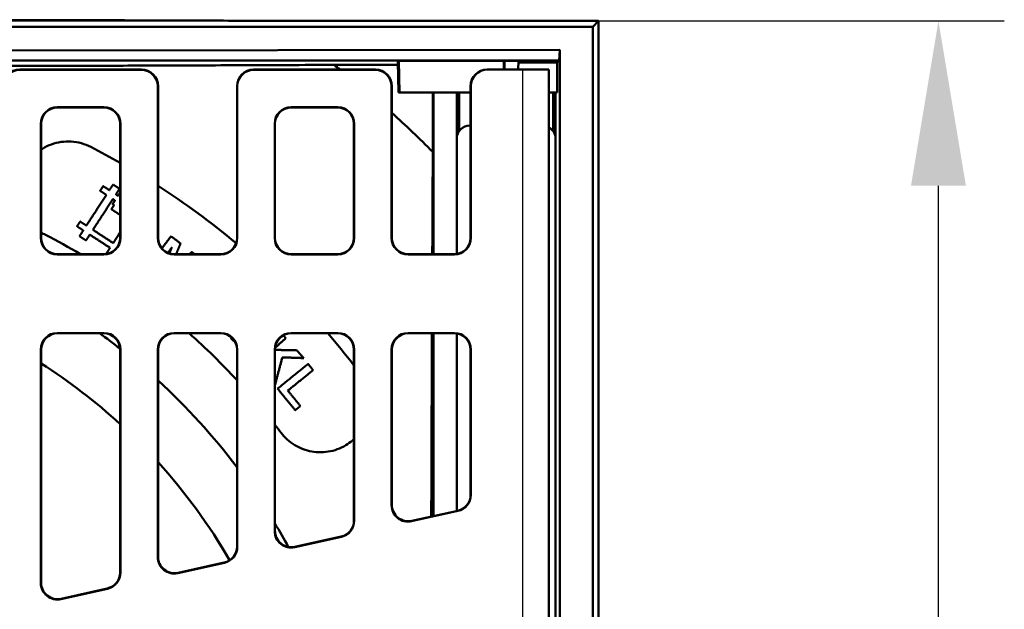
# Model space of a CAD drawing. Units: millimetres. Extents: x 2377 to 13875, y 790 to 3564.
# Drawn here: x 5271 to 5570, y 3018 to 3197 of the extents above; entities that cross this region are included whole.
import ezdxf

# ---------------------------------------------------------------- set-up
doc = ezdxf.new("R2010")
doc.units = ezdxf.units.MM
for name, color, linetype, lineweight in [('AM_0', 7, 'Continuous', 50), ('AM_4', 3, 'Continuous', 25), ('kote', 152, 'Continuous', 0)]:
    doc.layers.add(name, color=color, linetype=linetype, lineweight=lineweight)
doc.styles.get("Standard").update_dxf_attribs({"font": 'arial.ttf'})
doc.dimstyles.new('VARIABEL-ST', dxfattribs={"dimscale": 40, "dimtxt": 7, "dimasz": 2.5, "dimexe": 1, "dimexo": 1, "dimgap": 0.6, "dimtad": 1, "dimdsep": 46, "dimtxsty": 'Standard', "dimcen": 0, "dimclrd": 256, "dimclre": 256, "dimclrt": 5, "dimadec": 0, "dimazin": 0, "dimtp": 0.1, "dimtm": 0.1, "dimtfac": 0.71, "dimtdec": 3, "dimtmove": 0, "dimatfit": 3, "dimfxl": 0, "dimtzin": 0, "dimarcsym": 0})

# ---------------------------------------------------------------- blocks, each defined once
blk = doc.blocks.new('*D55')
at = {"layer": 'DEFPOINTS', "color": 0, "transparency": 16777216}
for p in [(4919.1, 3196.17), (5549.85, 3196.17), (4919.1, 2692.61)]:
    blk.add_point(p, dxfattribs=at)
at = {"layer": 'kote', "lineweight": -2, "transparency": 16777216}
for p, q in [((4939.1, 3196.17), (5569.85, 3196.17)), ((5549.85, 2742.61), (5549.85, 3146.17)), ((4939.1, 2692.61), (5569.85, 2692.61))]:
    blk.add_line(p, q, dxfattribs=at)
at = {"layer": 'kote', "transparency": 16777216}
for points in [[(5541.52, 3146.17), (5558.18, 3146.17), (5549.85, 3196.17)], [(5541.52, 2742.61), (5558.18, 2742.61), (5549.85, 2692.61)]]:
    blk.add_solid(points, dxfattribs=at)
at = {"layer": 'kote', "transparency": 16777216, "insert": (5522.53, 2944.39), "char_height": 30, "attachment_point": 5, "rotation": 90}
blk.add_mtext('504', dxfattribs=at)

msp = doc.modelspace()

# ---------------------------------------------------------------- linework, layer by layer
at = {"layer": 'AM_0'}
for p, q in [((5349.462, 3196.167), (5446.666, 3196.167)), ((5444.886, 3194.387), (5446.666, 3196.167)), ((5446.666, 3014.887), (5446.666, 3196.167)), ((5444.886, 3194.387), (5065.62, 3194.387)), ((5444.886, 2694.387), (5444.886, 3194.387)), ((5065.622, 3186.887), (5434.886, 3187.387)), ((5434.653, 3184.154), (5434.886, 3187.387)), ((5434.886, 3187.387), (5434.886, 2961.887)), ((5065.483, 3184.154), (5434.653, 3184.154)), ((5385.656, 3183.81), (5385.999, 3184.072)), ((5385.999, 3184.072), (5417.888, 3184.058)), ((5386.244, 3174.387), (5385.999, 3184.072)), ((5418.039, 3184.058), (5418.139, 3184.058)), ((5418.069, 3181.387), (5418.139, 3184.058)), ((5434.653, 3184.154), (5434.054, 3183.555)), ((5307.887, 3181.387), (5270.884, 3181.387)), ((5270.962, 3181.308), (5307.809, 3181.308)), ((5378.887, 3181.387), (5341.884, 3181.387)), ((5341.962, 3181.308), (5378.809, 3181.308)), ((5385.683, 3182.815), (5366.347, 3182.815)), ((5385.912, 3174.387), (5385.656, 3183.81)), ((5412.887, 3181.387), (5412.809, 3181.387)), ((5423.529, 3181.387), (5412.887, 3181.387)), ((5422.264, 3181.387), (5422.331, 3183.941)), ((5422.321, 3183.555), (5434.054, 3183.555)), ((5423.529, 3181.387), (5431.529, 3181.387)), ((5431.529, 3002.92), (5431.529, 3181.387)), ((5434.054, 3183.555), (5434.048, 3174.387)), ((5312.807, 3176.31), (5312.807, 3130.306)), ((5312.886, 3130.385), (5312.886, 3176.388)), ((5336.886, 3176.388), (5336.886, 3130.385)), ((5336.964, 3130.306), (5336.964, 3176.31)), ((5383.807, 3176.31), (5383.807, 3130.306)), ((5383.886, 3130.385), (5383.886, 3176.388)), ((5407.807, 3130.385), (5407.807, 3176.387)), ((5407.886, 3176.387), (5407.886, 3130.306)), ((5385.912, 3174.387), (5386.244, 3174.387)), ((5386.244, 3174.387), (5407.807, 3174.387)), ((5396.314, 3156.411), (5396.314, 3174.387)), ((5396.576, 3125.387), (5396.576, 3174.387)), ((5403.576, 3125.446), (5403.576, 3174.387)), ((5404.276, 3174.387), (5404.276, 3162.656)), ((5431.529, 3174.387), (5434.048, 3174.387)), ((5432.877, 3162.654), (5432.877, 3174.387)), ((5433.576, 3174.387), (5433.576, 3004.387)), ((5282.305, 3169.965), (5296.466, 3169.965)), ((5282.384, 3169.887), (5296.387, 3169.887)), ((5353.305, 3169.965), (5367.466, 3169.965)), ((5353.384, 3169.887), (5367.387, 3169.887)), ((5277.307, 3130.306), (5277.307, 3164.967)), ((5277.386, 3130.385), (5277.386, 3164.888)), ((5301.386, 3164.888), (5301.386, 3130.385)), ((5301.464, 3164.967), (5301.464, 3130.306)), ((5348.307, 3130.306), (5348.307, 3164.967)), ((5348.386, 3130.385), (5348.386, 3164.888)), ((5372.386, 3164.888), (5372.386, 3130.385)), ((5372.464, 3164.967), (5372.464, 3130.306)), ((5407.566, 3164.387), (5407.807, 3164.387)), ((5403.576, 3125.446), (5403.576, 3160.396)), ((5433.576, 3160.396), (5433.576, 3008.377)), ((5282.305, 3125.308), (5296.466, 3125.308)), ((5282.384, 3125.387), (5296.387, 3125.387)), ((5317.805, 3125.308), (5331.966, 3125.308)), ((5317.884, 3125.387), (5331.887, 3125.387)), ((5353.305, 3125.308), (5367.466, 3125.308)), ((5353.384, 3125.387), (5367.387, 3125.387)), ((5388.805, 3125.308), (5402.887, 3125.308)), ((5388.884, 3125.387), (5402.809, 3125.387)), ((5296.466, 3101.465), (5282.305, 3101.465)), ((5282.384, 3101.387), (5296.387, 3101.387)), ((5331.966, 3101.465), (5317.805, 3101.465)), ((5317.884, 3101.387), (5331.887, 3101.387)), ((5367.466, 3101.465), (5353.305, 3101.465)), ((5353.384, 3101.387), (5367.387, 3101.387)), ((5402.887, 3101.465), (5388.805, 3101.465)), ((5388.884, 3101.387), (5402.809, 3101.387)), ((5396.576, 3045.935), (5396.576, 3101.387)), ((5403.576, 3047.487), (5403.576, 3101.327)), ((5403.576, 3047.487), (5403.576, 3101.327)), ((5277.307, 3025.641), (5277.307, 3096.467)), ((5277.386, 3025.739), (5277.386, 3096.388)), ((5301.386, 3096.388), (5301.386, 3028.843)), ((5301.464, 3096.467), (5301.464, 3028.78)), ((5312.807, 3096.467), (5312.807, 3033.511)), ((5312.886, 3033.609), (5312.886, 3096.388)), ((5336.886, 3096.388), (5336.886, 3036.713)), ((5336.964, 3036.65), (5336.964, 3096.467)), ((5348.307, 3041.381), (5348.307, 3096.467)), ((5348.386, 3041.479), (5348.386, 3096.388)), ((5372.386, 3096.388), (5372.386, 3044.584)), ((5372.464, 3096.467), (5372.464, 3044.52)), ((5383.807, 3096.467), (5383.807, 3049.251)), ((5383.886, 3049.349), (5383.886, 3096.388)), ((5407.807, 3052.436), (5407.807, 3096.388)), ((5407.886, 3096.467), (5407.886, 3052.373)), ((5403.969, 3047.493), (5389.887, 3044.372)), ((5403.891, 3047.556), (5389.966, 3044.469)), ((5368.548, 3039.641), (5354.387, 3036.501)), ((5368.469, 3039.704), (5354.466, 3036.599)), ((5333.048, 3031.771), (5318.887, 3028.631)), ((5332.969, 3031.834), (5318.966, 3028.729)), ((5297.548, 3023.9), (5283.387, 3020.761)), ((5297.469, 3023.963), (5283.466, 3020.859))]:
    msp.add_line(p, q, dxfattribs=at)
for radius, start, end in [(300.843, 51.97919, 52.42319), (300.843, 44.8109, 48.07762), (240, 60.41264, 62.83959), (240, 50.17415, 57.20283), (210, 59.53113, 62.83959), (193, 52.12594, 54.43651), (210, 42.83343, 48.38455), (240, 37.85341, 40.85649), (175.5, 47.52925, 57.42103), (193, 37.06736, 47.6564), (210, 37.16041, 37.99214), (175.5, 30.15245, 42.20545), (193, 28.53063, 30.96153)]:
    msp.add_arc((5182.886, 2944.387), radius, start, end, dxfattribs=at)
for centre, major_axis, ratio, start_param, end_param in [((5417.886, 3183.941), (-4.445, 0), 0.0261859, 4.6779629, 4.7118845), ((5417.886, 3183.941), (-4.445, 0), 0.0261859, 3.1409069, 4.6553845), ((5270.887, 3176.385), (-3.538, 3.538), 0.999315, 5.4981298, 7.0682409), ((5270.966, 3176.306), (-3.538, 3.538), 0.999315, 5.4981298, 7.0682409), ((5307.805, 3176.306), (3.538, 3.538), 0.999315, 5.4981298, 7.0682409), ((5307.884, 3176.385), (3.538, 3.538), 0.999315, 5.4981298, 7.0682409), ((5341.887, 3176.385), (-3.538, 3.538), 0.999315, 5.4981298, 7.0682409), ((5341.966, 3176.306), (-3.538, 3.538), 0.999315, 5.4981298, 7.0682409), ((5378.805, 3176.306), (3.538, 3.538), 0.999315, 5.4981298, 7.0682409), ((5378.884, 3176.385), (3.538, 3.538), 0.999315, 5.4981298, 7.0682409), ((5412.809, 3176.387), (-5.002, 0), 0.9996573, 4.712389, 6.2831853), ((5412.887, 3176.387), (-5.002, 0), 0.9996573, 4.712389, 6.2831853), ((5282.309, 3164.963), (-3.538, 3.538), 0.999315, 5.4981298, 7.0682409), ((5282.387, 3164.885), (-3.538, 3.538), 0.999315, 5.4981298, 7.0682409), ((5296.384, 3164.885), (3.538, 3.538), 0.999315, 5.4981298, 7.0682409), ((5296.462, 3164.963), (3.538, 3.538), 0.999315, 5.4981298, 7.0682409), ((5353.309, 3164.963), (-3.538, 3.538), 0.999315, 5.4981298, 7.0682409), ((5353.387, 3164.885), (-3.538, 3.538), 0.999315, 5.4981298, 7.0682409), ((5367.384, 3164.885), (3.538, 3.538), 0.999315, 5.4981298, 7.0682409), ((5367.462, 3164.963), (3.538, 3.538), 0.999315, 5.4981298, 7.0682409), ((5407.585, 3160.377), (-2.842, 2.842), 0.9951458, 5.5002201, 7.0661505), ((5429.566, 3160.377), (2.842, 2.842), 0.9951458, 5.5002201, 6.5594701), ((5282.309, 3130.31), (-3.538, -3.538), 0.999315, 5.4981298, 7.0682409), ((5282.387, 3130.388), (-3.538, -3.538), 0.999315, 5.4981298, 7.0682409), ((5296.384, 3130.388), (3.538, -3.538), 0.999315, 5.4981298, 7.0682409), ((5296.462, 3130.31), (3.538, -3.538), 0.999315, 5.4981298, 7.0682409), ((5317.809, 3130.31), (-3.538, -3.538), 0.999315, 5.4981298, 7.0682409), ((5317.887, 3130.388), (-3.538, -3.538), 0.999315, 5.4981298, 7.0682409), ((5331.884, 3130.388), (3.538, -3.538), 0.999315, 5.4981298, 7.0682409), ((5331.962, 3130.31), (3.538, -3.538), 0.999315, 5.4981298, 7.0682409), ((5353.309, 3130.31), (-3.538, -3.538), 0.999315, 5.4981298, 7.0682409), ((5353.387, 3130.388), (-3.538, -3.538), 0.999315, 5.4981298, 7.0682409), ((5367.384, 3130.388), (3.538, -3.538), 0.999315, 5.4981298, 7.0682409), ((5367.462, 3130.31), (3.538, -3.538), 0.999315, 5.4981298, 7.0682409), ((5388.809, 3130.31), (-3.538, -3.538), 0.999315, 5.4981298, 7.0682409), ((5388.887, 3130.388), (-3.538, -3.538), 0.999315, 5.4981298, 7.0682409), ((5402.805, 3130.388), (3.538, -3.538), 0.999315, 5.4981298, 7.0682409), ((5402.884, 3130.31), (3.538, -3.538), 0.999315, 5.4981298, 7.0682409), ((5282.309, 3096.463), (-3.538, 3.538), 0.999315, 5.4981298, 7.0682409), ((5282.387, 3096.385), (-3.538, 3.538), 0.999315, 5.4981298, 7.0682409), ((5296.384, 3096.385), (3.538, 3.538), 0.999315, 5.4981298, 7.0682409), ((5296.462, 3096.463), (3.538, 3.538), 0.999315, 5.4981298, 7.0682409), ((5317.809, 3096.463), (-3.538, 3.538), 0.999315, 5.4981298, 7.0682409), ((5317.887, 3096.385), (-3.538, 3.538), 0.999315, 5.4981298, 7.0682409), ((5331.884, 3096.385), (3.538, 3.538), 0.999315, 5.4981298, 7.0682409), ((5331.962, 3096.463), (3.538, 3.538), 0.999315, 5.4981298, 7.0682409), ((5353.309, 3096.463), (-3.538, 3.538), 0.999315, 5.4981298, 7.0682409), ((5353.387, 3096.385), (-3.538, 3.538), 0.999315, 5.4981298, 7.0682409), ((5367.384, 3096.385), (3.538, 3.538), 0.999315, 5.4981298, 7.0682409), ((5367.462, 3096.463), (3.538, 3.538), 0.999315, 5.4981298, 7.0682409), ((5388.809, 3096.463), (-3.538, 3.538), 0.999315, 5.4981298, 7.0682409), ((5388.887, 3096.385), (-3.538, 3.538), 0.999315, 5.4981298, 7.0682409), ((5402.805, 3096.385), (3.538, 3.538), 0.999315, 5.4981298, 7.0682409), ((5402.884, 3096.463), (3.538, 3.538), 0.999315, 5.4981298, 7.0682409), ((5402.805, 3052.439), (3.902, -3.131), 0.9994368, 5.6071452, 6.9592254), ((5402.884, 3052.376), (3.902, -3.131), 0.9994368, 5.6071452, 6.9592254), ((5388.809, 3049.256), (-3.132, -3.903), 0.999126, 5.3891309, 7.1772397), ((5388.887, 3049.353), (-3.132, -3.903), 0.999126, 5.3891309, 7.1772397), ((5367.384, 3044.586), (3.902, -3.131), 0.9994368, 5.6071452, 6.9592254), ((5367.462, 3044.523), (3.902, -3.131), 0.9994368, 5.6071452, 6.9592254), ((5353.309, 3041.385), (-3.132, -3.903), 0.999126, 5.3891309, 7.1772397), ((5353.387, 3041.483), (-3.132, -3.903), 0.999126, 5.3891309, 7.1772397), ((5331.884, 3036.716), (3.902, -3.131), 0.9994368, 5.6071452, 6.9592254), ((5331.962, 3036.653), (3.902, -3.131), 0.9994368, 5.6071452, 6.9592254), ((5317.809, 3033.515), (-3.132, -3.903), 0.999126, 5.3891309, 7.1772397), ((5317.887, 3033.613), (-3.132, -3.903), 0.999126, 5.3891309, 7.1772397), ((5296.384, 3028.846), (3.902, -3.131), 0.9994368, 5.6071452, 6.9592254), ((5296.462, 3028.783), (3.902, -3.131), 0.9994368, 5.6071452, 6.9592254), ((5282.309, 3025.645), (-3.132, -3.903), 0.999126, 5.3891309, 7.1772397), ((5282.387, 3025.743), (-3.132, -3.903), 0.999126, 5.3891309, 7.1772397)]:
    msp.add_ellipse(centre, major_axis=major_axis, ratio=ratio, start_param=start_param, end_param=end_param, dxfattribs=at)
for points, weights in [([(5016.309, 3196.167), (5182.886, 3196.808), (5349.462, 3196.167)], [1, 1.19599796077, 1]), ([(5417.887, 3181.387), (5417.888, 3182.717), (5417.888, 3184.058)], [1.00000003027, 1.00000003439, 1.00000003734]), ([(5418.039, 3184.058), (5418.038, 3182.717), (5418.037, 3181.387)], [0.999999993537, 0.999999994046, 0.99999999476]), ([(5366.347, 3182.815), (5182.886, 3182.026), (4999.424, 3182.815)], [1, 1.26596284963, 1]), ([(5396.314, 3156.411), (5396.235, 3140.332), (5396.166, 3125.387)], [731.408346307, 748.091593462, 762.947789332]), ([(5296.224, 3146.034), (5295.761, 3145.322), (5295.302, 3144.615)], [1.00087670813, 1.00093502196, 1.00097984355]), ([(5298.123, 3144.8), (5297.174, 3145.417), (5296.224, 3146.034)], [1.01831912336, 1.01818287296, 1.0180222373]), ([(5299.241, 3146.52), (5298.679, 3145.656), (5298.123, 3144.8)], [1.00072765116, 1.00081600254, 1.0008848235]), ([(5301.212, 3145.238), (5300.227, 3145.879), (5299.241, 3146.52)], [1.01401368099, 1.01390094381, 1.0137624451]), ([(5300.094, 3143.518), (5300.651, 3144.374), (5301.212, 3145.238)], [1.00089169179, 1.00082399301, 1.00073674392]), ([(5297.2, 3143.381), (5294.095, 3138.604), (5291.14, 3134.059)], [1.00098578595, 1.00128133977, 1.00095977136]), ([(5295.302, 3144.615), (5296.251, 3143.998), (5297.2, 3143.381)], [1.02183656923, 1.02200019096, 1.02213897473]), ([(5300.73, 3143.104), (5300.412, 3143.311), (5300.094, 3143.518)], [1.01864767354, 1.01861320322, 1.0185759871]), ([(5301.386, 3144.113), (5301.057, 3143.607), (5300.73, 3143.104)], [1.00080770645, 1.0008540141, 1.00089357985]), ([(5293.111, 3132.778), (5296.066, 3137.323), (5299.171, 3142.099)], [1.00095130742, 1.00127993165, 1.00099077184]), ([(5299.541, 3140.268), (5299.136, 3139.644), (5298.732, 3139.023)], [1.00105170911, 1.00107978522, 1.001097186]), ([(5299.809, 3141.684), (5299.445, 3141.124), (5299.082, 3140.566)], [1.0009921459, 1.00102586896, 1.00105108196]), ([(5299.082, 3140.566), (5299.312, 3140.417), (5299.541, 3140.268)], [1.02552836118, 1.02555407516, 1.02557831036]), ([(5299.171, 3142.099), (5299.49, 3141.892), (5299.809, 3141.684)], [1.02240061806, 1.02243861997, 1.02247381128]), ([(5298.732, 3139.023), (5300.059, 3138.161), (5301.386, 3137.298)], [1.0290209645, 1.02916338287, 1.02925556555]), ([(5289.241, 3135.294), (5288.766, 3134.562), (5288.294, 3133.837)], [1.0009693739, 1.00091896324, 1.00085260693]), ([(5288.294, 3133.837), (5289.244, 3133.219), (5290.192, 3132.602)], [1.05274998735, 1.05293913178, 1.05309956968]), ([(5291.14, 3134.059), (5290.191, 3134.676), (5289.241, 3135.294)], [1.04870189031, 1.04854465151, 1.04835927761]), ([(5290.192, 3132.602), (5289.614, 3131.713), (5289.042, 3130.832)], [1.00084035776, 1.00075739764, 1.00065045509]), ([(5289.042, 3130.832), (5290.028, 3130.191), (5291.013, 3129.551)], [1.05853820274, 1.05870913484, 1.05884827888]), ([(5291.013, 3129.551), (5291.586, 3130.431), (5292.164, 3131.321)], [1.00063684404, 1.00074522891, 1.00082960412]), ([(5292.164, 3131.321), (5295.245, 3129.318), (5298.323, 3127.316)], [1.05340207145, 1.05382672455, 1.05394787792]), ([(5299.27, 3128.773), (5296.192, 3130.774), (5293.111, 3132.778)], [1.04953325586, 1.04941452405, 1.04899835528]), ([(5301.386, 3132.028), (5300.318, 3130.386), (5299.27, 3128.773)], [1.00109998362, 1.00105678733, 1.00093568364]), ([(5316.835, 3130.831), (5315.433, 3128.98), (5314.059, 3127.166)], [1.0009791181, 1.00110110755, 1.0011207268]), ([(5319.729, 3128.638), (5318.282, 3129.734), (5316.835, 3130.831)], [1.02208082002, 1.02204288574, 1.02194101672]), ([(5298.323, 3127.316), (5297.744, 3126.427), (5297.172, 3125.546)], [1.00080984621, 1.00072291753, 1.00061192994]), ([(5315.857, 3125.816), (5316.469, 3126.623), (5317.088, 3127.438)], [1.00112062158, 1.00111226448, 1.00108358401]), ([(5317.088, 3127.438), (5316.702, 3126.534), (5316.319, 3125.638)], [1.00114325307, 1.00117184249, 1.00118166038]), ([(5318.395, 3125.387), (5319.057, 3127), (5319.729, 3128.638)], [1.00117901347, 1.00114299038, 1.00104738906]), ([(5297.172, 3125.546), (5297.231, 3125.508), (5297.291, 3125.469)], [1.05940776965, 1.05941017502, 1.05941246369]), ([(5323.156, 3126.043), (5322.739, 3125.714), (5322.324, 3125.387)], [1.00104513952, 1.00107377749, 1.00109705524]), ([(5324.023, 3125.387), (5323.589, 3125.715), (5323.156, 3126.043)], [1.02205265372, 1.02206969903, 1.02208101075]), ([(5351.668, 3099.913), (5351.295, 3100.326), (5350.923, 3100.739)], [1.0220758936, 1.02206306735, 1.02204424441]), ([(5396.061, 3101.387), (5395.938, 3071.968), (5395.859, 3045.776)], [787.030666509, 817.242220741, 838.016517284]), ([(5335.214, 3100.12), (5335.147, 3099.961), (5335.081, 3099.802)], [1.00106593621, 1.0010540326, 1.00104150388]), ([(5335.081, 3099.802), (5335.735, 3099.181), (5336.39, 3098.56)], [1.05084680056, 1.05081327305, 1.05076168167]), ([(5348.421, 3096.984), (5350.029, 3098.434), (5351.668, 3099.913)], [1.00111858747, 1.00109647626, 1.00098175616]), ([(5354.946, 3096.281), (5351.631, 3096.308), (5348.386, 3096.335)], [1.00181779725, 1.00207172979, 1.002116595]), ([(5357.134, 3093.857), (5356.04, 3095.069), (5354.946, 3096.281)], [1.02194127314, 1.02203280428, 1.02207263703]), ([(5348.391, 3085.633), (5349.492, 3089.791), (5350.631, 3094.086)], [1.00132323794, 1.00166465464, 1.0016147203]), ([(5358.436, 3092.105), (5353.697, 3088.251), (5349.204, 3084.597)], [1.00098610634, 1.00129904235, 1.00090216877]), ([(5350.631, 3094.086), (5353.848, 3093.973), (5357.134, 3093.857)], [1.00216954156, 1.0021164834, 1.001857941]), ([(5359.965, 3090.225), (5359.201, 3091.165), (5358.436, 3092.105)], [1.02232267554, 1.02230609649, 1.0222609913]), ([(5352.309, 3083.998), (5356.053, 3087.043), (5359.965, 3090.225)], [1.00101740707, 1.00124429117, 1.00098727525]), ([(5348.386, 3085.639), (5348.388, 3085.636), (5348.391, 3085.633)], [1.05070783288, 1.05070758605, 1.05070733891]), ([(5349.204, 3084.597), (5351.871, 3081.319), (5354.537, 3078.041)], [1.05082747606, 1.05100731832, 1.05079057097]), ([(5356.112, 3079.322), (5354.21, 3081.66), (5352.309, 3083.998)], [1.04569783134, 1.04584883598, 1.04580278241]), ([(5354.537, 3078.041), (5355.321, 3078.678), (5356.112, 3079.322)], [1.00090332212, 1.00097238479, 1.00101985351])]:
    msp.add_rational_spline(points, weights, degree=2, dxfattribs=at)
for points, knots in [([(5277.386, 3157.131), (5277.516, 3157.216), (5277.648, 3157.299), (5278.662, 3157.918), (5279.59, 3158.358), (5281.442, 3159.023), (5282.425, 3159.273), (5284.453, 3159.568), (5285.499, 3159.612), (5287.579, 3159.481), (5288.615, 3159.305), (5290.606, 3158.752), (5291.56, 3158.375), (5292.442, 3157.922)], [0.8641758, 0.8641758, 0.8641758, 0.8641758, 0.9098004, 0.9098004, 1.2130672, 1.2130672, 1.510304, 1.510304, 1.8075408, 1.8075408, 2.1047776, 2.1047776, 2.4020144, 2.4020144, 2.4020144, 2.4020144]), ([(5372.386, 3069.287), (5371.77, 3068.718), (5371.115, 3068.208), (5368.934, 3066.774), (5367.129, 3065.999), (5363.343, 3065.217), (5361.362, 3065.209), (5357.819, 3065.843), (5356.005, 3066.504), (5352.761, 3068.485), (5351.33, 3069.805), (5350.245, 3071.237)], [4.5541543, 4.5541543, 4.5541543, 4.5541543, 4.8040288, 4.8040288, 5.3646238, 5.3646238, 5.9252188, 5.9252188, 6.4640842, 6.4640842, 7.0029496, 7.0029496, 7.0029496, 7.0029496])]:
    msp.add_open_spline(points, degree=3, knots=knots, dxfattribs=at)
msp.add_open_spline([(5278.747, 3131.23), (5278.287, 3131.466), (5277.832, 3131.732), (5277.386, 3132.025)], degree=3, dxfattribs=at)
at = {"layer": 'AM_4'}
for p, q in [((5270.962, 3181.308), (5270.884, 3181.387)), ((5307.887, 3181.387), (5307.809, 3181.308)), ((5341.962, 3181.308), (5341.884, 3181.387)), ((5378.887, 3181.387), (5378.809, 3181.308)), ((5423.529, 3181.387), (5423.529, 3002.641)), ((5312.807, 3176.31), (5312.886, 3176.388)), ((5336.886, 3176.388), (5336.964, 3176.31)), ((5383.807, 3176.31), (5383.886, 3176.388)), ((5407.807, 3176.387), (5407.886, 3176.387)), ((5282.384, 3169.887), (5282.305, 3169.965)), ((5296.466, 3169.965), (5296.387, 3169.887)), ((5353.384, 3169.887), (5353.305, 3169.965)), ((5367.466, 3169.965), (5367.387, 3169.887)), ((5277.307, 3164.967), (5277.386, 3164.888)), ((5301.386, 3164.888), (5301.464, 3164.967)), ((5348.307, 3164.967), (5348.386, 3164.888)), ((5372.386, 3164.888), (5372.464, 3164.967)), ((5277.386, 3130.385), (5277.307, 3130.306)), ((5301.464, 3130.306), (5301.386, 3130.385)), ((5312.886, 3130.385), (5312.807, 3130.306)), ((5336.964, 3130.306), (5336.886, 3130.385)), ((5348.386, 3130.385), (5348.307, 3130.306)), ((5372.464, 3130.306), (5372.386, 3130.385)), ((5383.886, 3130.385), (5383.807, 3130.306)), ((5407.886, 3130.306), (5407.807, 3130.385)), ((5282.305, 3125.308), (5282.384, 3125.387)), ((5296.387, 3125.387), (5296.466, 3125.308)), ((5317.805, 3125.308), (5317.884, 3125.387)), ((5331.887, 3125.387), (5331.966, 3125.308)), ((5353.305, 3125.308), (5353.384, 3125.387)), ((5367.387, 3125.387), (5367.466, 3125.308)), ((5388.805, 3125.308), (5388.884, 3125.387)), ((5402.809, 3125.387), (5402.887, 3125.308)), ((5282.384, 3101.387), (5282.305, 3101.465)), ((5296.466, 3101.465), (5296.387, 3101.387)), ((5317.884, 3101.387), (5317.805, 3101.465)), ((5331.966, 3101.465), (5331.887, 3101.387)), ((5353.384, 3101.387), (5353.305, 3101.465)), ((5367.466, 3101.465), (5367.387, 3101.387)), ((5388.884, 3101.387), (5388.805, 3101.465)), ((5402.887, 3101.465), (5402.809, 3101.387)), ((5277.307, 3096.467), (5277.386, 3096.388)), ((5301.386, 3096.388), (5301.464, 3096.467)), ((5312.807, 3096.467), (5312.886, 3096.388)), ((5336.886, 3096.388), (5336.964, 3096.467)), ((5348.307, 3096.467), (5348.386, 3096.388)), ((5372.386, 3096.388), (5372.464, 3096.467)), ((5383.807, 3096.467), (5383.886, 3096.388)), ((5407.807, 3096.388), (5407.886, 3096.467)), ((5407.886, 3052.373), (5407.807, 3052.436)), ((5383.886, 3049.349), (5383.807, 3049.251)), ((5403.891, 3047.556), (5403.969, 3047.493)), ((5372.464, 3044.52), (5372.386, 3044.584)), ((5389.887, 3044.372), (5389.966, 3044.469)), ((5348.386, 3041.479), (5348.307, 3041.381)), ((5368.469, 3039.704), (5368.548, 3039.641)), ((5336.964, 3036.65), (5336.886, 3036.713)), ((5354.387, 3036.501), (5354.466, 3036.599)), ((5312.886, 3033.609), (5312.807, 3033.511)), ((5332.969, 3031.834), (5333.048, 3031.771)), ((5301.464, 3028.78), (5301.386, 3028.843)), ((5318.887, 3028.631), (5318.966, 3028.729)), ((5277.386, 3025.739), (5277.307, 3025.641)), ((5297.469, 3023.963), (5297.548, 3023.9)), ((5283.387, 3020.761), (5283.466, 3020.859))]:
    msp.add_line(p, q, dxfattribs=at)

# ---------------------------------------------------------------- dimensions: what is measured, and where the dimension line sits
at = {"layer": 'kote'}
dim = msp.add_linear_dim(base=(5549.849, 3196.167), p1=(4919.105, 2692.606), p2=(4919.105, 3196.167), angle=90, dimstyle='VARIABEL-ST', override={"dimscale": 20, "dimtxt": 1.5, "dimtoh": 1, "dimdec": 0, "dimpost": '<>', "dimclrt": 256, "dimtofl": 0, "dimatfit": 0}, dxfattribs=at)
dim.commit()
dim.dimension.update_dxf_attribs({"geometry": '*D55', "text_midpoint": (5549.849, 2944.387), "dimtype": 160})

doc.saveas('drawing.dxf')
